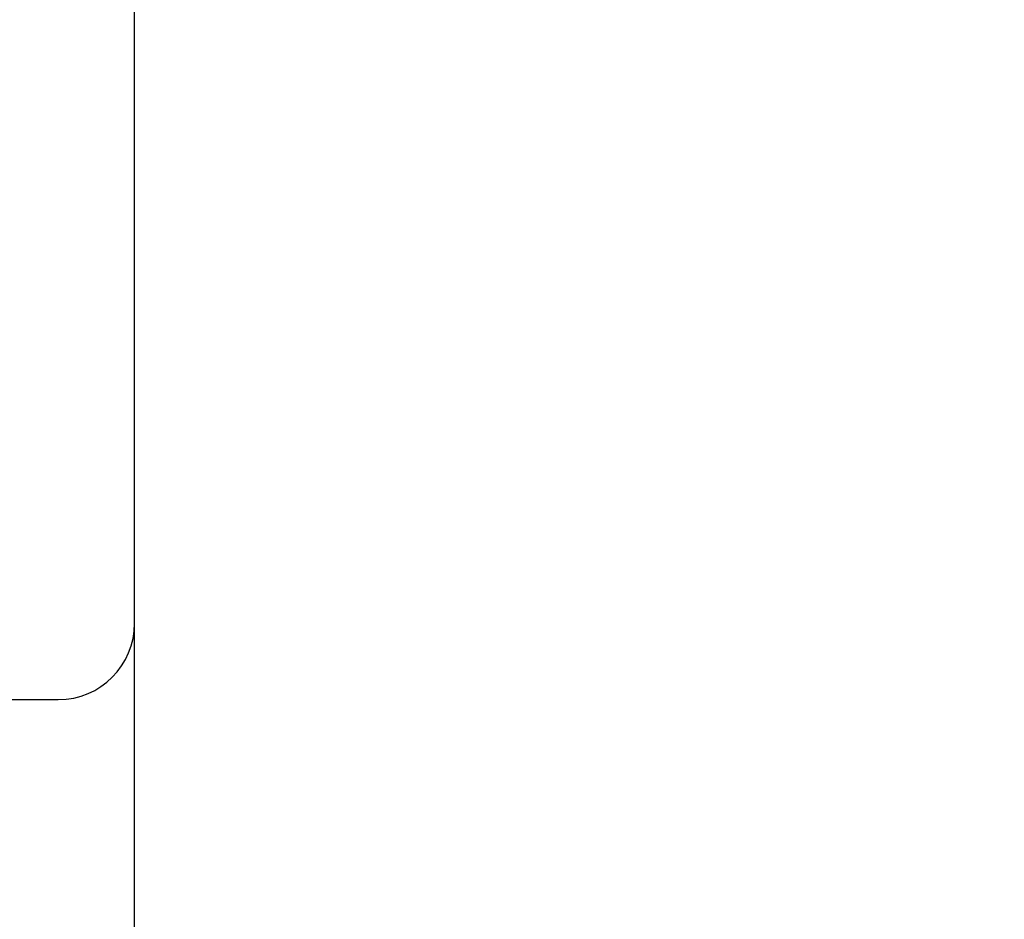
# Model space of a CAD drawing. Extents: x 0 to 594, y 0 to 420.
# Drawn here: x 350 to 354, y 241 to 245 of the extents above; entities that cross this region are included whole.
import ezdxf
from ezdxf.enums import TextEntityAlignment as Align

# ---------------------------------------------------------------- set-up
doc = ezdxf.new("R2010")
doc.units = 0
doc.header["$LTSCALE"] = 32.67
doc.header["$MEASUREMENT"] = 0
doc.layers.add('11000_LEFT', color=7, linetype='CONTINUOUS')
doc.layers.add('11100_DIM_LEFT', color=7, linetype='CONTINUOUS')
doc.dimstyles.get("Standard").update_dxf_attribs({"dimtxt": 0.18, "dimasz": 0.18, "dimexe": 0.18, "dimexo": 0.0625, "dimgap": 0.09, "dimtad": 0, "dimtih": 1, "dimtoh": 1, "dimdec": 4, "dimzin": 0, "dimdsep": 46, "dimtxsty": 'Standard', "dimcen": 0.09, "dimadec": 0, "dimazin": 0, "dimtfac": 1, "dimtdec": 4, "dimtofl": 0, "dimtmove": 0, "dimatfit": 3, "dimfxl": 1, "dimtolj": 1, "dimtzin": 0, "dimarcsym": 0})

# ---------------------------------------------------------------- blocks, each defined once
blk = doc.blocks.new('*D4')
at = {"layer": '11100_DIM_LEFT', "color": 7, "linetype": 'Continuous'}
for p, q in [((403.534, 269.4574), (403.534, 223.7397)), ((350.734, 239.5895), (350.734, 223.7397)), ((350.734, 225.7397), (377.134, 225.7397)), ((403.534, 225.7397), (377.134, 225.7397))]:
    blk.add_line(p, q, dxfattribs=at)
for points in [[(354.234, 226.2397), (350.734, 225.7397), (354.234, 225.2397)], [(400.034, 225.2397), (403.534, 225.7397), (400.034, 226.2397)]]:
    blk.add_solid(points, dxfattribs=at)
at = {"layer": '11100_DIM_LEFT', "color": 7, "linetype": 'Continuous', "width": 0.952381}
blk.add_text('52.8', height=3.5, dxfattribs=at).set_placement((369.0449, 226.6147), (379.0449, 226.6147), align=Align.FIT)

msp = doc.modelspace()

# ---------------------------------------------------------------- linework, layer by layer
at = {"layer": '11000_LEFT', "color": 7, "linetype": 'Continuous'}
for p, q in [((350.73404, 239.58955), (350.73404, 312.92882)), ((343.53404, 242.28955), (350.43404, 242.28955))]:
    msp.add_line(p, q, dxfattribs=at)
msp.add_arc((350.43404, 242.58955), 0.3, 270, 0, dxfattribs=at)

# ---------------------------------------------------------------- dimensions: what is measured, and where the dimension line sits
at = {"layer": '11100_DIM_LEFT', "color": 7, "linetype": 'Continuous'}
dim = msp.add_linear_dim(base=(403.53404, 225.73966), p1=(350.73404, 239.58955), p2=(403.53404, 269.45738), dimstyle='Standard', dxfattribs=at)
dim.commit()
dim.dimension.update_dxf_attribs({"geometry": '*D4', "text_midpoint": (374.04491, 228.36466), "dimtype": 128})

doc.saveas('drawing.dxf')
